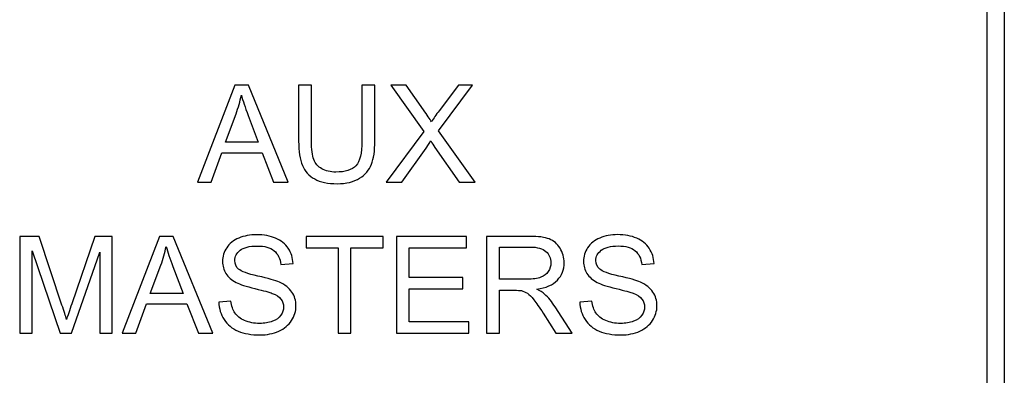
# Model space of a CAD drawing. Units: millimetres. Extents: x 0 to 1789, y 0 to 1262.
# Drawn here: x 760 to 781, y 889 to 897 of the extents above; entities that cross this region are included whole.
import ezdxf

# ---------------------------------------------------------------- set-up
doc = ezdxf.new("R2010")
doc.units = ezdxf.units.MM
doc.layers.add('AV_sys', color=7, linetype='Continuous')

# ---------------------------------------------------------------- blocks, each defined once
blk = doc.blocks.new('SM16_ff')
at = {"layer": 'AV_sys', "lineweight": -3}
blk.add_lwpolyline([(777.096, 922.373), (780.424, 922.369), (780.603, 922.369), (780.603, 922.19), (780.604, 866.28), (780.604, 866.099), (780.426, 866.099), (777.098, 866.099), (777.098, 866.46), (780.245, 866.46), (780.243, 922.009), (777.096, 922.013)], close=True, dxfattribs=at)
blk.add_lwpolyline([(777.096, 922.373), (780.424, 922.369), (780.603, 922.369), (780.603, 922.19), (780.604, 866.28), (780.604, 866.099), (780.426, 866.099), (777.098, 866.099), (777.098, 866.46), (780.245, 866.46), (780.243, 922.009), (777.096, 922.013)], close=True, dxfattribs=at)
for points, knots in [([(763.557, 893.536), (763.557, 893.536), (764.344, 895.583), (764.344, 895.583), (764.344, 895.583), (764.636, 895.583), (764.636, 895.583), (764.636, 895.583), (765.474, 893.536), (765.474, 893.536), (765.474, 893.536), (765.164, 893.536), (765.164, 893.536), (765.164, 893.536), (764.927, 894.155), (764.927, 894.155), (764.927, 894.155), (764.07, 894.155), (764.07, 894.155), (764.07, 894.155), (763.846, 893.536), (763.846, 893.536), (763.846, 893.536), (763.557, 893.536), (763.557, 893.536)], [0, 0, 0, 0, 1, 1, 1, 2, 2, 2, 3, 3, 3, 4, 4, 4, 5, 5, 5, 6, 6, 6, 7, 7, 7, 8, 8, 8, 8]), ([(763.557, 893.536), (763.557, 893.536), (764.344, 895.583), (764.344, 895.583), (764.344, 895.583), (764.636, 895.583), (764.636, 895.583), (764.636, 895.583), (765.474, 893.536), (765.474, 893.536), (765.474, 893.536), (765.164, 893.536), (765.164, 893.536), (765.164, 893.536), (764.927, 894.155), (764.927, 894.155), (764.927, 894.155), (764.07, 894.155), (764.07, 894.155), (764.07, 894.155), (763.846, 893.536), (763.846, 893.536), (763.846, 893.536), (763.557, 893.536), (763.557, 893.536)], [0, 0, 0, 0, 1, 1, 1, 2, 2, 2, 3, 3, 3, 4, 4, 4, 5, 5, 5, 6, 6, 6, 7, 7, 7, 8, 8, 8, 8]), ([(767.033, 895.583), (767.033, 895.583), (767.033, 895.583), (767.033, 895.583), (767.033, 895.583), (767.305, 895.583), (767.305, 895.583), (767.305, 895.583), (767.305, 894.401), (767.305, 894.401), (767.305, 894.195), (767.282, 894.03), (767.234, 893.91), (767.188, 893.789), (767.103, 893.69), (766.983, 893.615), (766.86, 893.538), (766.702, 893.5), (766.505, 893.5), (766.313, 893.5), (766.155, 893.534), (766.033, 893.6), (765.912, 893.667), (765.825, 893.762), (765.773, 893.887), (765.721, 894.012), (765.694, 894.182), (765.694, 894.4), (765.694, 894.4), (765.694, 895.583), (765.694, 895.583), (765.694, 895.583), (765.964, 895.583), (765.964, 895.583), (765.964, 895.583), (765.964, 894.4), (765.964, 894.4), (765.964, 894.224), (765.983, 894.093), (766.014, 894.01), (766.047, 893.924), (766.105, 893.86), (766.184, 893.814), (766.266, 893.769), (766.365, 893.746), (766.479, 893.746), (766.679, 893.746), (766.821, 893.789), (766.906, 893.881), (766.991, 893.972), (767.033, 894.145), (767.033, 894.401), (767.033, 894.401), (767.033, 895.583), (767.033, 895.583)], [0, 0, 0, 0, 1, 1, 1, 2, 2, 2, 3, 3, 3, 4, 4, 4, 5, 5, 5, 6, 6, 6, 7, 7, 7, 8, 8, 8, 9, 9, 9, 10, 10, 10, 11, 11, 11, 12, 12, 12, 13, 13, 13, 14, 14, 14, 15, 15, 15, 16, 16, 16, 17, 17, 17, 18, 18, 18, 18]), ([(767.033, 895.583), (767.033, 895.583), (767.033, 895.583), (767.033, 895.583), (767.033, 895.583), (767.305, 895.583), (767.305, 895.583), (767.305, 895.583), (767.305, 894.401), (767.305, 894.401), (767.305, 894.195), (767.282, 894.03), (767.234, 893.91), (767.188, 893.789), (767.103, 893.69), (766.983, 893.615), (766.86, 893.538), (766.702, 893.5), (766.505, 893.5), (766.313, 893.5), (766.155, 893.534), (766.033, 893.6), (765.912, 893.667), (765.825, 893.762), (765.773, 893.887), (765.721, 894.012), (765.694, 894.182), (765.694, 894.4), (765.694, 894.4), (765.694, 895.583), (765.694, 895.583), (765.694, 895.583), (765.964, 895.583), (765.964, 895.583), (765.964, 895.583), (765.964, 894.4), (765.964, 894.4), (765.964, 894.224), (765.983, 894.093), (766.014, 894.01), (766.047, 893.924), (766.105, 893.86), (766.184, 893.814), (766.266, 893.769), (766.365, 893.746), (766.479, 893.746), (766.679, 893.746), (766.821, 893.789), (766.906, 893.881), (766.991, 893.972), (767.033, 894.145), (767.033, 894.401), (767.033, 894.401), (767.033, 895.583), (767.033, 895.583)], [0, 0, 0, 0, 1, 1, 1, 2, 2, 2, 3, 3, 3, 4, 4, 4, 5, 5, 5, 6, 6, 6, 7, 7, 7, 8, 8, 8, 9, 9, 9, 10, 10, 10, 11, 11, 11, 12, 12, 12, 13, 13, 13, 14, 14, 14, 15, 15, 15, 16, 16, 16, 17, 17, 17, 18, 18, 18, 18]), ([(767.546, 893.536), (767.546, 893.536), (767.546, 893.536), (767.546, 893.536), (767.546, 893.536), (768.34, 894.602), (768.34, 894.602), (768.34, 894.602), (767.642, 895.583), (767.642, 895.583), (767.642, 895.583), (767.964, 895.583), (767.964, 895.583), (767.964, 895.583), (768.336, 895.057), (768.336, 895.057), (768.413, 894.949), (768.467, 894.864), (768.5, 894.806), (768.546, 894.881), (768.6, 894.96), (768.662, 895.041), (768.662, 895.041), (769.074, 895.583), (769.074, 895.583), (769.074, 895.583), (769.369, 895.583), (769.369, 895.583), (769.369, 895.583), (768.65, 894.619), (768.65, 894.619), (768.65, 894.619), (769.425, 893.536), (769.425, 893.536), (769.425, 893.536), (769.088, 893.536), (769.088, 893.536), (769.088, 893.536), (768.573, 894.268), (768.573, 894.268), (768.546, 894.309), (768.515, 894.353), (768.484, 894.403), (768.438, 894.33), (768.407, 894.278), (768.386, 894.249), (768.386, 894.249), (767.872, 893.536), (767.872, 893.536), (767.872, 893.536), (767.546, 893.536), (767.546, 893.536)], [0, 0, 0, 0, 1, 1, 1, 2, 2, 2, 3, 3, 3, 4, 4, 4, 5, 5, 5, 6, 6, 6, 7, 7, 7, 8, 8, 8, 9, 9, 9, 10, 10, 10, 11, 11, 11, 12, 12, 12, 13, 13, 13, 14, 14, 14, 15, 15, 15, 16, 16, 16, 17, 17, 17, 17]), ([(767.546, 893.536), (767.546, 893.536), (767.546, 893.536), (767.546, 893.536), (767.546, 893.536), (768.34, 894.602), (768.34, 894.602), (768.34, 894.602), (767.642, 895.583), (767.642, 895.583), (767.642, 895.583), (767.964, 895.583), (767.964, 895.583), (767.964, 895.583), (768.336, 895.057), (768.336, 895.057), (768.413, 894.949), (768.467, 894.864), (768.5, 894.806), (768.546, 894.881), (768.6, 894.96), (768.662, 895.041), (768.662, 895.041), (769.074, 895.583), (769.074, 895.583), (769.074, 895.583), (769.369, 895.583), (769.369, 895.583), (769.369, 895.583), (768.65, 894.619), (768.65, 894.619), (768.65, 894.619), (769.425, 893.536), (769.425, 893.536), (769.425, 893.536), (769.088, 893.536), (769.088, 893.536), (769.088, 893.536), (768.573, 894.268), (768.573, 894.268), (768.546, 894.309), (768.515, 894.353), (768.484, 894.403), (768.438, 894.33), (768.407, 894.278), (768.386, 894.249), (768.386, 894.249), (767.872, 893.536), (767.872, 893.536), (767.872, 893.536), (767.546, 893.536), (767.546, 893.536)], [0, 0, 0, 0, 1, 1, 1, 2, 2, 2, 3, 3, 3, 4, 4, 4, 5, 5, 5, 6, 6, 6, 7, 7, 7, 8, 8, 8, 9, 9, 9, 10, 10, 10, 11, 11, 11, 12, 12, 12, 13, 13, 13, 14, 14, 14, 15, 15, 15, 16, 16, 16, 17, 17, 17, 17]), ([(764.147, 894.375), (764.147, 894.375), (764.147, 894.375), (764.147, 894.375), (764.147, 894.375), (764.841, 894.375), (764.841, 894.375), (764.841, 894.375), (764.627, 894.943), (764.627, 894.943), (764.563, 895.116), (764.515, 895.257), (764.484, 895.369), (764.457, 895.236), (764.419, 895.107), (764.372, 894.976), (764.372, 894.976), (764.147, 894.375), (764.147, 894.375)], [0, 0, 0, 0, 1, 1, 1, 2, 2, 2, 3, 3, 3, 4, 4, 4, 5, 5, 5, 6, 6, 6, 6]), ([(764.147, 894.375), (764.147, 894.375), (764.147, 894.375), (764.147, 894.375), (764.147, 894.375), (764.841, 894.375), (764.841, 894.375), (764.841, 894.375), (764.627, 894.943), (764.627, 894.943), (764.563, 895.116), (764.515, 895.257), (764.484, 895.369), (764.457, 895.236), (764.419, 895.107), (764.372, 894.976), (764.372, 894.976), (764.147, 894.375), (764.147, 894.375)], [0, 0, 0, 0, 1, 1, 1, 2, 2, 2, 3, 3, 3, 4, 4, 4, 5, 5, 5, 6, 6, 6, 6]), ([(759.8, 890.34), (759.8, 890.34), (759.8, 890.34), (759.8, 890.34), (759.8, 890.34), (759.8, 892.388), (759.8, 892.388), (759.8, 892.388), (760.21, 892.388), (760.21, 892.388), (760.21, 892.388), (760.692, 890.937), (760.692, 890.937), (760.738, 890.804), (760.771, 890.702), (760.79, 890.635), (760.815, 890.71), (760.85, 890.818), (760.9, 890.964), (760.9, 890.964), (761.391, 892.388), (761.391, 892.388), (761.391, 892.388), (761.754, 892.388), (761.754, 892.388), (761.754, 892.388), (761.754, 890.34), (761.754, 890.34), (761.754, 890.34), (761.495, 890.34), (761.495, 890.34), (761.495, 890.34), (761.495, 892.053), (761.495, 892.053), (761.495, 892.053), (760.898, 890.34), (760.898, 890.34), (760.898, 890.34), (760.655, 890.34), (760.655, 890.34), (760.655, 890.34), (760.062, 892.082), (760.062, 892.082), (760.062, 892.082), (760.062, 890.34), (760.062, 890.34), (760.062, 890.34), (759.8, 890.34), (759.8, 890.34)], [0, 0, 0, 0, 1, 1, 1, 2, 2, 2, 3, 3, 3, 4, 4, 4, 5, 5, 5, 6, 6, 6, 7, 7, 7, 8, 8, 8, 9, 9, 9, 10, 10, 10, 11, 11, 11, 12, 12, 12, 13, 13, 13, 14, 14, 14, 15, 15, 15, 16, 16, 16, 16]), ([(759.8, 890.34), (759.8, 890.34), (759.8, 890.34), (759.8, 890.34), (759.8, 890.34), (759.8, 892.388), (759.8, 892.388), (759.8, 892.388), (760.21, 892.388), (760.21, 892.388), (760.21, 892.388), (760.692, 890.937), (760.692, 890.937), (760.738, 890.804), (760.771, 890.702), (760.79, 890.635), (760.815, 890.71), (760.85, 890.818), (760.9, 890.964), (760.9, 890.964), (761.391, 892.388), (761.391, 892.388), (761.391, 892.388), (761.754, 892.388), (761.754, 892.388), (761.754, 892.388), (761.754, 890.34), (761.754, 890.34), (761.754, 890.34), (761.495, 890.34), (761.495, 890.34), (761.495, 890.34), (761.495, 892.053), (761.495, 892.053), (761.495, 892.053), (760.898, 890.34), (760.898, 890.34), (760.898, 890.34), (760.655, 890.34), (760.655, 890.34), (760.655, 890.34), (760.062, 892.082), (760.062, 892.082), (760.062, 892.082), (760.062, 890.34), (760.062, 890.34), (760.062, 890.34), (759.8, 890.34), (759.8, 890.34)], [0, 0, 0, 0, 1, 1, 1, 2, 2, 2, 3, 3, 3, 4, 4, 4, 5, 5, 5, 6, 6, 6, 7, 7, 7, 8, 8, 8, 9, 9, 9, 10, 10, 10, 11, 11, 11, 12, 12, 12, 13, 13, 13, 14, 14, 14, 15, 15, 15, 16, 16, 16, 16]), ([(761.967, 890.34), (761.967, 890.34), (761.967, 890.34), (761.967, 890.34), (761.967, 890.34), (762.754, 892.388), (762.754, 892.388), (762.754, 892.388), (763.045, 892.388), (763.045, 892.388), (763.045, 892.388), (763.883, 890.34), (763.883, 890.34), (763.883, 890.34), (763.575, 890.34), (763.575, 890.34), (763.575, 890.34), (763.334, 890.96), (763.334, 890.96), (763.334, 890.96), (762.48, 890.96), (762.48, 890.96), (762.48, 890.96), (762.255, 890.34), (762.255, 890.34), (762.255, 890.34), (761.967, 890.34), (761.967, 890.34)], [0, 0, 0, 0, 1, 1, 1, 2, 2, 2, 3, 3, 3, 4, 4, 4, 5, 5, 5, 6, 6, 6, 7, 7, 7, 8, 8, 8, 9, 9, 9, 9]), ([(761.967, 890.34), (761.967, 890.34), (761.967, 890.34), (761.967, 890.34), (761.967, 890.34), (762.754, 892.388), (762.754, 892.388), (762.754, 892.388), (763.045, 892.388), (763.045, 892.388), (763.045, 892.388), (763.883, 890.34), (763.883, 890.34), (763.883, 890.34), (763.575, 890.34), (763.575, 890.34), (763.575, 890.34), (763.334, 890.96), (763.334, 890.96), (763.334, 890.96), (762.48, 890.96), (762.48, 890.96), (762.48, 890.96), (762.255, 890.34), (762.255, 890.34), (762.255, 890.34), (761.967, 890.34), (761.967, 890.34)], [0, 0, 0, 0, 1, 1, 1, 2, 2, 2, 3, 3, 3, 4, 4, 4, 5, 5, 5, 6, 6, 6, 7, 7, 7, 8, 8, 8, 9, 9, 9, 9]), ([(764.008, 890.997), (764.008, 890.997), (764.008, 890.997), (764.008, 890.997), (764.008, 890.997), (764.264, 891.02), (764.264, 891.02), (764.276, 890.918), (764.303, 890.835), (764.347, 890.769), (764.393, 890.702), (764.461, 890.65), (764.552, 890.609), (764.646, 890.569), (764.752, 890.548), (764.869, 890.548), (764.97, 890.548), (765.062, 890.563), (765.141, 890.594), (765.22, 890.625), (765.28, 890.667), (765.318, 890.721), (765.357, 890.775), (765.376, 890.833), (765.376, 890.896), (765.376, 890.96), (765.357, 891.016), (765.32, 891.064), (765.282, 891.112), (765.222, 891.153), (765.137, 891.184), (765.081, 891.207), (764.96, 891.241), (764.771, 891.284), (764.584, 891.33), (764.451, 891.374), (764.376, 891.413), (764.278, 891.465), (764.205, 891.527), (764.158, 891.604), (764.11, 891.679), (764.087, 891.764), (764.087, 891.858), (764.087, 891.962), (764.116, 892.06), (764.174, 892.147), (764.232, 892.238), (764.318, 892.307), (764.43, 892.353), (764.542, 892.398), (764.669, 892.423), (764.806, 892.423), (764.958, 892.423), (765.093, 892.398), (765.207, 892.349), (765.324, 892.301), (765.413, 892.228), (765.476, 892.135), (765.538, 892.039), (765.571, 891.931), (765.577, 891.812), (765.577, 891.812), (765.318, 891.791), (765.318, 891.791), (765.303, 891.92), (765.255, 892.018), (765.174, 892.085), (765.093, 892.151), (764.974, 892.184), (764.819, 892.184), (764.654, 892.184), (764.534, 892.153), (764.459, 892.093), (764.384, 892.033), (764.347, 891.962), (764.347, 891.877), (764.347, 891.804), (764.374, 891.742), (764.426, 891.696), (764.48, 891.648), (764.615, 891.598), (764.835, 891.548), (765.056, 891.5), (765.205, 891.457), (765.288, 891.419), (765.407, 891.363), (765.496, 891.295), (765.553, 891.209), (765.609, 891.126), (765.638, 891.029), (765.638, 890.918), (765.638, 890.81), (765.607, 890.706), (765.544, 890.611), (765.482, 890.515), (765.392, 890.44), (765.274, 890.386), (765.157, 890.332), (765.027, 890.305), (764.881, 890.305), (764.696, 890.305), (764.54, 890.332), (764.415, 890.386), (764.289, 890.44), (764.191, 890.521), (764.12, 890.631), (764.05, 890.737), (764.012, 890.862), (764.008, 890.997)], [0, 0, 0, 0, 1, 1, 1, 2, 2, 2, 3, 3, 3, 4, 4, 4, 5, 5, 5, 6, 6, 6, 7, 7, 7, 8, 8, 8, 9, 9, 9, 10, 10, 10, 11, 11, 11, 12, 12, 12, 13, 13, 13, 14, 14, 14, 15, 15, 15, 16, 16, 16, 17, 17, 17, 18, 18, 18, 19, 19, 19, 20, 20, 20, 21, 21, 21, 22, 22, 22, 23, 23, 23, 24, 24, 24, 25, 25, 25, 26, 26, 26, 27, 27, 27, 28, 28, 28, 29, 29, 29, 30, 30, 30, 31, 31, 31, 32, 32, 32, 33, 33, 33, 34, 34, 34, 35, 35, 35, 36, 36, 36, 36]), ([(764.008, 890.997), (764.008, 890.997), (764.008, 890.997), (764.008, 890.997), (764.008, 890.997), (764.264, 891.02), (764.264, 891.02), (764.276, 890.918), (764.303, 890.835), (764.347, 890.769), (764.393, 890.702), (764.461, 890.65), (764.552, 890.609), (764.646, 890.569), (764.752, 890.548), (764.869, 890.548), (764.97, 890.548), (765.062, 890.563), (765.141, 890.594), (765.22, 890.625), (765.28, 890.667), (765.318, 890.721), (765.357, 890.775), (765.376, 890.833), (765.376, 890.896), (765.376, 890.96), (765.357, 891.016), (765.32, 891.064), (765.282, 891.112), (765.222, 891.153), (765.137, 891.184), (765.081, 891.207), (764.96, 891.241), (764.771, 891.284), (764.584, 891.33), (764.451, 891.374), (764.376, 891.413), (764.278, 891.465), (764.205, 891.527), (764.158, 891.604), (764.11, 891.679), (764.087, 891.764), (764.087, 891.858), (764.087, 891.962), (764.116, 892.06), (764.174, 892.147), (764.232, 892.238), (764.318, 892.307), (764.43, 892.353), (764.542, 892.398), (764.669, 892.423), (764.806, 892.423), (764.958, 892.423), (765.093, 892.398), (765.207, 892.349), (765.324, 892.301), (765.413, 892.228), (765.476, 892.135), (765.538, 892.039), (765.571, 891.931), (765.577, 891.812), (765.577, 891.812), (765.318, 891.791), (765.318, 891.791), (765.303, 891.92), (765.255, 892.018), (765.174, 892.085), (765.093, 892.151), (764.974, 892.184), (764.819, 892.184), (764.654, 892.184), (764.534, 892.153), (764.459, 892.093), (764.384, 892.033), (764.347, 891.962), (764.347, 891.877), (764.347, 891.804), (764.374, 891.742), (764.426, 891.696), (764.48, 891.648), (764.615, 891.598), (764.835, 891.548), (765.056, 891.5), (765.205, 891.457), (765.288, 891.419), (765.407, 891.363), (765.496, 891.295), (765.553, 891.209), (765.609, 891.126), (765.638, 891.029), (765.638, 890.918), (765.638, 890.81), (765.607, 890.706), (765.544, 890.611), (765.482, 890.515), (765.392, 890.44), (765.274, 890.386), (765.157, 890.332), (765.027, 890.305), (764.881, 890.305), (764.696, 890.305), (764.54, 890.332), (764.415, 890.386), (764.289, 890.44), (764.191, 890.521), (764.12, 890.631), (764.05, 890.737), (764.012, 890.862), (764.008, 890.997)], [0, 0, 0, 0, 1, 1, 1, 2, 2, 2, 3, 3, 3, 4, 4, 4, 5, 5, 5, 6, 6, 6, 7, 7, 7, 8, 8, 8, 9, 9, 9, 10, 10, 10, 11, 11, 11, 12, 12, 12, 13, 13, 13, 14, 14, 14, 15, 15, 15, 16, 16, 16, 17, 17, 17, 18, 18, 18, 19, 19, 19, 20, 20, 20, 21, 21, 21, 22, 22, 22, 23, 23, 23, 24, 24, 24, 25, 25, 25, 26, 26, 26, 27, 27, 27, 28, 28, 28, 29, 29, 29, 30, 30, 30, 31, 31, 31, 32, 32, 32, 33, 33, 33, 34, 34, 34, 35, 35, 35, 36, 36, 36, 36]), ([(766.53, 890.34), (766.53, 890.34), (766.53, 890.34), (766.53, 890.34), (766.53, 890.34), (766.53, 892.147), (766.53, 892.147), (766.53, 892.147), (765.854, 892.147), (765.854, 892.147), (765.854, 892.147), (765.854, 892.388), (765.854, 892.388), (765.854, 892.388), (767.478, 892.388), (767.478, 892.388), (767.478, 892.388), (767.478, 892.147), (767.478, 892.147), (767.478, 892.147), (766.8, 892.147), (766.8, 892.147), (766.8, 892.147), (766.8, 890.34), (766.8, 890.34), (766.8, 890.34), (766.53, 890.34), (766.53, 890.34)], [0, 0, 0, 0, 1, 1, 1, 2, 2, 2, 3, 3, 3, 4, 4, 4, 5, 5, 5, 6, 6, 6, 7, 7, 7, 8, 8, 8, 9, 9, 9, 9]), ([(766.53, 890.34), (766.53, 890.34), (766.53, 890.34), (766.53, 890.34), (766.53, 890.34), (766.53, 892.147), (766.53, 892.147), (766.53, 892.147), (765.854, 892.147), (765.854, 892.147), (765.854, 892.147), (765.854, 892.388), (765.854, 892.388), (765.854, 892.388), (767.478, 892.388), (767.478, 892.388), (767.478, 892.388), (767.478, 892.147), (767.478, 892.147), (767.478, 892.147), (766.8, 892.147), (766.8, 892.147), (766.8, 892.147), (766.8, 890.34), (766.8, 890.34), (766.8, 890.34), (766.53, 890.34), (766.53, 890.34)], [0, 0, 0, 0, 1, 1, 1, 2, 2, 2, 3, 3, 3, 4, 4, 4, 5, 5, 5, 6, 6, 6, 7, 7, 7, 8, 8, 8, 9, 9, 9, 9]), ([(767.76, 890.341), (767.76, 890.341), (767.76, 890.341), (767.76, 890.341), (767.76, 890.341), (767.76, 892.388), (767.76, 892.388), (767.76, 892.388), (769.24, 892.388), (769.24, 892.388), (769.24, 892.388), (769.24, 892.147), (769.24, 892.147), (769.24, 892.147), (768.031, 892.147), (768.031, 892.147), (768.031, 892.147), (768.031, 891.519), (768.031, 891.519), (768.031, 891.519), (769.163, 891.519), (769.163, 891.519), (769.163, 891.519), (769.163, 891.28), (769.163, 891.28), (769.163, 891.28), (768.031, 891.28), (768.031, 891.28), (768.031, 891.28), (768.031, 890.582), (768.031, 890.582), (768.031, 890.582), (769.288, 890.582), (769.288, 890.582), (769.288, 890.582), (769.288, 890.341), (769.288, 890.341), (769.288, 890.341), (767.76, 890.341), (767.76, 890.341)], [0, 0, 0, 0, 1, 1, 1, 2, 2, 2, 3, 3, 3, 4, 4, 4, 5, 5, 5, 6, 6, 6, 7, 7, 7, 8, 8, 8, 9, 9, 9, 10, 10, 10, 11, 11, 11, 12, 12, 12, 13, 13, 13, 13]), ([(767.76, 890.341), (767.76, 890.341), (767.76, 890.341), (767.76, 890.341), (767.76, 890.341), (767.76, 892.388), (767.76, 892.388), (767.76, 892.388), (769.24, 892.388), (769.24, 892.388), (769.24, 892.388), (769.24, 892.147), (769.24, 892.147), (769.24, 892.147), (768.031, 892.147), (768.031, 892.147), (768.031, 892.147), (768.031, 891.519), (768.031, 891.519), (768.031, 891.519), (769.163, 891.519), (769.163, 891.519), (769.163, 891.519), (769.163, 891.28), (769.163, 891.28), (769.163, 891.28), (768.031, 891.28), (768.031, 891.28), (768.031, 891.28), (768.031, 890.582), (768.031, 890.582), (768.031, 890.582), (769.288, 890.582), (769.288, 890.582), (769.288, 890.582), (769.288, 890.341), (769.288, 890.341), (769.288, 890.341), (767.76, 890.341), (767.76, 890.341)], [0, 0, 0, 0, 1, 1, 1, 2, 2, 2, 3, 3, 3, 4, 4, 4, 5, 5, 5, 6, 6, 6, 7, 7, 7, 8, 8, 8, 9, 9, 9, 10, 10, 10, 11, 11, 11, 12, 12, 12, 13, 13, 13, 13]), ([(769.667, 890.341), (769.667, 890.341), (769.667, 890.341), (769.667, 890.341), (769.667, 890.341), (769.667, 892.388), (769.667, 892.388), (769.667, 892.388), (770.575, 892.388), (770.575, 892.388), (770.756, 892.388), (770.895, 892.37), (770.991, 892.332), (771.086, 892.297), (771.161, 892.23), (771.217, 892.139), (771.275, 892.045), (771.305, 891.941), (771.305, 891.829), (771.305, 891.684), (771.257, 891.563), (771.161, 891.463), (771.068, 891.363), (770.922, 891.299), (770.727, 891.272), (770.799, 891.239), (770.853, 891.203), (770.891, 891.17), (770.97, 891.097), (771.043, 891.006), (771.116, 890.898), (771.116, 890.898), (771.471, 890.341), (771.471, 890.341), (771.471, 890.341), (771.13, 890.341), (771.13, 890.341), (771.13, 890.341), (770.86, 890.767), (770.86, 890.767), (770.781, 890.889), (770.714, 890.983), (770.664, 891.047), (770.612, 891.114), (770.567, 891.16), (770.527, 891.185), (770.485, 891.212), (770.444, 891.23), (770.403, 891.241), (770.371, 891.247), (770.321, 891.249), (770.253, 891.249), (770.253, 891.249), (769.937, 891.249), (769.937, 891.249), (769.937, 891.249), (769.937, 890.341), (769.937, 890.341), (769.937, 890.341), (769.667, 890.341), (769.667, 890.341)], [0, 0, 0, 0, 1, 1, 1, 2, 2, 2, 3, 3, 3, 4, 4, 4, 5, 5, 5, 6, 6, 6, 7, 7, 7, 8, 8, 8, 9, 9, 9, 10, 10, 10, 11, 11, 11, 12, 12, 12, 13, 13, 13, 14, 14, 14, 15, 15, 15, 16, 16, 16, 17, 17, 17, 18, 18, 18, 19, 19, 19, 20, 20, 20, 20]), ([(769.667, 890.341), (769.667, 890.341), (769.667, 890.341), (769.667, 890.341), (769.667, 890.341), (769.667, 892.388), (769.667, 892.388), (769.667, 892.388), (770.575, 892.388), (770.575, 892.388), (770.756, 892.388), (770.895, 892.37), (770.991, 892.332), (771.086, 892.297), (771.161, 892.23), (771.217, 892.139), (771.275, 892.045), (771.305, 891.941), (771.305, 891.829), (771.305, 891.684), (771.257, 891.563), (771.161, 891.463), (771.068, 891.363), (770.922, 891.299), (770.727, 891.272), (770.799, 891.239), (770.853, 891.203), (770.891, 891.17), (770.97, 891.097), (771.043, 891.006), (771.116, 890.898), (771.116, 890.898), (771.471, 890.341), (771.471, 890.341), (771.471, 890.341), (771.13, 890.341), (771.13, 890.341), (771.13, 890.341), (770.86, 890.767), (770.86, 890.767), (770.781, 890.889), (770.714, 890.983), (770.664, 891.047), (770.612, 891.114), (770.567, 891.16), (770.527, 891.185), (770.485, 891.212), (770.444, 891.23), (770.403, 891.241), (770.371, 891.247), (770.321, 891.249), (770.253, 891.249), (770.253, 891.249), (769.937, 891.249), (769.937, 891.249), (769.937, 891.249), (769.937, 890.341), (769.937, 890.341), (769.937, 890.341), (769.667, 890.341), (769.667, 890.341)], [0, 0, 0, 0, 1, 1, 1, 2, 2, 2, 3, 3, 3, 4, 4, 4, 5, 5, 5, 6, 6, 6, 7, 7, 7, 8, 8, 8, 9, 9, 9, 10, 10, 10, 11, 11, 11, 12, 12, 12, 13, 13, 13, 14, 14, 14, 15, 15, 15, 16, 16, 16, 17, 17, 17, 18, 18, 18, 19, 19, 19, 20, 20, 20, 20]), ([(771.635, 890.998), (771.635, 890.998), (771.635, 890.998), (771.635, 890.998), (771.635, 890.998), (771.891, 891.02), (771.891, 891.02), (771.903, 890.919), (771.932, 890.835), (771.976, 890.769), (772.02, 890.702), (772.088, 890.65), (772.182, 890.609), (772.276, 890.569), (772.379, 890.549), (772.496, 890.549), (772.6, 890.549), (772.691, 890.563), (772.77, 890.594), (772.849, 890.625), (772.907, 890.667), (772.947, 890.721), (772.986, 890.775), (773.005, 890.833), (773.005, 890.896), (773.005, 890.96), (772.986, 891.016), (772.949, 891.064), (772.912, 891.112), (772.849, 891.154), (772.764, 891.185), (772.71, 891.208), (772.587, 891.241), (772.4, 891.285), (772.213, 891.33), (772.08, 891.374), (772.003, 891.413), (771.908, 891.465), (771.835, 891.528), (771.785, 891.605), (771.737, 891.679), (771.714, 891.765), (771.714, 891.858), (771.714, 891.962), (771.743, 892.06), (771.801, 892.147), (771.86, 892.239), (771.947, 892.307), (772.059, 892.353), (772.171, 892.399), (772.296, 892.424), (772.433, 892.424), (772.587, 892.424), (772.72, 892.399), (772.837, 892.349), (772.953, 892.301), (773.04, 892.228), (773.103, 892.135), (773.165, 892.039), (773.2, 891.931), (773.205, 891.813), (773.205, 891.813), (772.945, 891.792), (772.945, 891.792), (772.93, 891.921), (772.883, 892.018), (772.804, 892.085), (772.722, 892.151), (772.604, 892.185), (772.446, 892.185), (772.282, 892.185), (772.163, 892.153), (772.088, 892.093), (772.014, 892.033), (771.974, 891.962), (771.974, 891.877), (771.974, 891.804), (772.001, 891.742), (772.055, 891.696), (772.107, 891.648), (772.242, 891.598), (772.463, 891.548), (772.683, 891.501), (772.835, 891.457), (772.916, 891.42), (773.036, 891.364), (773.124, 891.295), (773.18, 891.21), (773.238, 891.127), (773.265, 891.029), (773.265, 890.919), (773.265, 890.811), (773.234, 890.707), (773.172, 890.611), (773.109, 890.515), (773.02, 890.441), (772.903, 890.386), (772.787, 890.332), (772.654, 890.305), (772.508, 890.305), (772.323, 890.305), (772.167, 890.332), (772.043, 890.386), (771.918, 890.44), (771.82, 890.522), (771.747, 890.632), (771.677, 890.738), (771.639, 890.862), (771.635, 890.998)], [0, 0, 0, 0, 1, 1, 1, 2, 2, 2, 3, 3, 3, 4, 4, 4, 5, 5, 5, 6, 6, 6, 7, 7, 7, 8, 8, 8, 9, 9, 9, 10, 10, 10, 11, 11, 11, 12, 12, 12, 13, 13, 13, 14, 14, 14, 15, 15, 15, 16, 16, 16, 17, 17, 17, 18, 18, 18, 19, 19, 19, 20, 20, 20, 21, 21, 21, 22, 22, 22, 23, 23, 23, 24, 24, 24, 25, 25, 25, 26, 26, 26, 27, 27, 27, 28, 28, 28, 29, 29, 29, 30, 30, 30, 31, 31, 31, 32, 32, 32, 33, 33, 33, 34, 34, 34, 35, 35, 35, 36, 36, 36, 36]), ([(771.635, 890.998), (771.635, 890.998), (771.635, 890.998), (771.635, 890.998), (771.635, 890.998), (771.891, 891.02), (771.891, 891.02), (771.903, 890.919), (771.932, 890.835), (771.976, 890.769), (772.02, 890.702), (772.088, 890.65), (772.182, 890.609), (772.276, 890.569), (772.379, 890.549), (772.496, 890.549), (772.6, 890.549), (772.691, 890.563), (772.77, 890.594), (772.849, 890.625), (772.907, 890.667), (772.947, 890.721), (772.986, 890.775), (773.005, 890.833), (773.005, 890.896), (773.005, 890.96), (772.986, 891.016), (772.949, 891.064), (772.912, 891.112), (772.849, 891.154), (772.764, 891.185), (772.71, 891.208), (772.587, 891.241), (772.4, 891.285), (772.213, 891.33), (772.08, 891.374), (772.003, 891.413), (771.908, 891.465), (771.835, 891.528), (771.785, 891.605), (771.737, 891.679), (771.714, 891.765), (771.714, 891.858), (771.714, 891.962), (771.743, 892.06), (771.801, 892.147), (771.86, 892.239), (771.947, 892.307), (772.059, 892.353), (772.171, 892.399), (772.296, 892.424), (772.433, 892.424), (772.587, 892.424), (772.72, 892.399), (772.837, 892.349), (772.953, 892.301), (773.04, 892.228), (773.103, 892.135), (773.165, 892.039), (773.2, 891.931), (773.205, 891.813), (773.205, 891.813), (772.945, 891.792), (772.945, 891.792), (772.93, 891.921), (772.883, 892.018), (772.804, 892.085), (772.722, 892.151), (772.604, 892.185), (772.446, 892.185), (772.282, 892.185), (772.163, 892.153), (772.088, 892.093), (772.014, 892.033), (771.974, 891.962), (771.974, 891.877), (771.974, 891.804), (772.001, 891.742), (772.055, 891.696), (772.107, 891.648), (772.242, 891.598), (772.463, 891.548), (772.683, 891.501), (772.835, 891.457), (772.916, 891.42), (773.036, 891.364), (773.124, 891.295), (773.18, 891.21), (773.238, 891.127), (773.265, 891.029), (773.265, 890.919), (773.265, 890.811), (773.234, 890.707), (773.172, 890.611), (773.109, 890.515), (773.02, 890.441), (772.903, 890.386), (772.787, 890.332), (772.654, 890.305), (772.508, 890.305), (772.323, 890.305), (772.167, 890.332), (772.043, 890.386), (771.918, 890.44), (771.82, 890.522), (771.747, 890.632), (771.677, 890.738), (771.639, 890.862), (771.635, 890.998)], [0, 0, 0, 0, 1, 1, 1, 2, 2, 2, 3, 3, 3, 4, 4, 4, 5, 5, 5, 6, 6, 6, 7, 7, 7, 8, 8, 8, 9, 9, 9, 10, 10, 10, 11, 11, 11, 12, 12, 12, 13, 13, 13, 14, 14, 14, 15, 15, 15, 16, 16, 16, 17, 17, 17, 18, 18, 18, 19, 19, 19, 20, 20, 20, 21, 21, 21, 22, 22, 22, 23, 23, 23, 24, 24, 24, 25, 25, 25, 26, 26, 26, 27, 27, 27, 28, 28, 28, 29, 29, 29, 30, 30, 30, 31, 31, 31, 32, 32, 32, 33, 33, 33, 34, 34, 34, 35, 35, 35, 36, 36, 36, 36]), ([(762.557, 891.18), (762.557, 891.18), (762.557, 891.18), (762.557, 891.18), (762.557, 891.18), (763.253, 891.18), (763.253, 891.18), (763.253, 891.18), (763.039, 891.748), (763.039, 891.748), (762.973, 891.92), (762.925, 892.062), (762.894, 892.174), (762.867, 892.041), (762.831, 891.912), (762.783, 891.781), (762.783, 891.781), (762.557, 891.18), (762.557, 891.18)], [0, 0, 0, 0, 1, 1, 1, 2, 2, 2, 3, 3, 3, 4, 4, 4, 5, 5, 5, 6, 6, 6, 6]), ([(762.557, 891.18), (762.557, 891.18), (762.557, 891.18), (762.557, 891.18), (762.557, 891.18), (763.253, 891.18), (763.253, 891.18), (763.253, 891.18), (763.039, 891.748), (763.039, 891.748), (762.973, 891.92), (762.925, 892.062), (762.894, 892.174), (762.867, 892.041), (762.831, 891.912), (762.783, 891.781), (762.783, 891.781), (762.557, 891.18), (762.557, 891.18)], [0, 0, 0, 0, 1, 1, 1, 2, 2, 2, 3, 3, 3, 4, 4, 4, 5, 5, 5, 6, 6, 6, 6]), ([(769.937, 891.484), (769.937, 891.484), (769.937, 891.484), (769.937, 891.484), (769.937, 891.484), (770.519, 891.484), (770.519, 891.484), (770.644, 891.484), (770.741, 891.496), (770.81, 891.523), (770.881, 891.548), (770.933, 891.59), (770.97, 891.646), (771.005, 891.702), (771.024, 891.763), (771.024, 891.829), (771.024, 891.927), (770.989, 892.006), (770.918, 892.068), (770.849, 892.131), (770.737, 892.162), (770.585, 892.162), (770.585, 892.162), (769.937, 892.162), (769.937, 892.162), (769.937, 892.162), (769.937, 891.484), (769.937, 891.484)], [0, 0, 0, 0, 1, 1, 1, 2, 2, 2, 3, 3, 3, 4, 4, 4, 5, 5, 5, 6, 6, 6, 7, 7, 7, 8, 8, 8, 9, 9, 9, 9]), ([(769.937, 891.484), (769.937, 891.484), (769.937, 891.484), (769.937, 891.484), (769.937, 891.484), (770.519, 891.484), (770.519, 891.484), (770.644, 891.484), (770.741, 891.496), (770.81, 891.523), (770.881, 891.548), (770.933, 891.59), (770.97, 891.646), (771.005, 891.702), (771.024, 891.763), (771.024, 891.829), (771.024, 891.927), (770.989, 892.006), (770.918, 892.068), (770.849, 892.131), (770.737, 892.162), (770.585, 892.162), (770.585, 892.162), (769.937, 892.162), (769.937, 892.162), (769.937, 892.162), (769.937, 891.484), (769.937, 891.484)], [0, 0, 0, 0, 1, 1, 1, 2, 2, 2, 3, 3, 3, 4, 4, 4, 5, 5, 5, 6, 6, 6, 7, 7, 7, 8, 8, 8, 9, 9, 9, 9])]:
    blk.add_open_spline(points, degree=3, knots=knots, dxfattribs=at)

msp = doc.modelspace()

# ---------------------------------------------------------------- block references
at = {"layer": 'AV_sys'}
msp.add_blockref('SM16_ff', (0, 0), dxfattribs=at)

doc.saveas('drawing.dxf')
